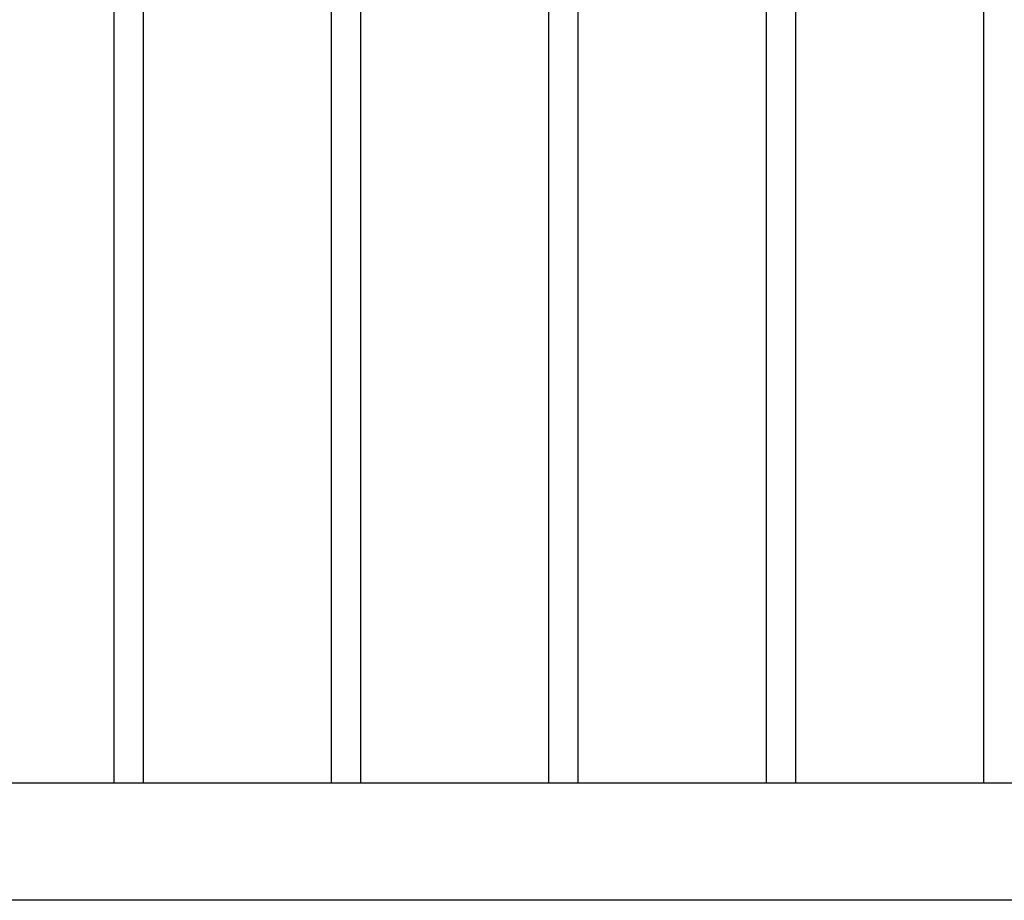
# Model space of a CAD drawing. Units: inches. Extents: x 139 to 161, y 90.8 to 118.8.
# Drawn here: x 147 to 150.3, y 98.7 to 101.7 of the extents above; entities that cross this region are included whole.
import ezdxf

# ---------------------------------------------------------------- set-up
doc = ezdxf.new("R2010")
doc.units = ezdxf.units.IN
doc.header["$MEASUREMENT"] = 0
doc.layers.add('Ebene 1', color=7, linetype='Continuous')

# ---------------------------------------------------------------- blocks, each defined once
blk = doc.blocks.new('block 2')
at = {"layer": 'Ebene 1', "color": 179, "lineweight": 25, "true_color": 0x1a171b}
for points in [[(147.2987, 102.6308), (147.2987, 99.1436)], [(147.3986, 102.6308), (147.3986, 99.1436)], [(148.0397, 102.6308), (148.0397, 99.1436)], [(148.1398, 102.6308), (148.1398, 99.1436)], [(148.7809, 102.6308), (148.7809, 99.1436)], [(148.8808, 102.6308), (148.8808, 99.1436)], [(149.5221, 102.6308), (149.5221, 99.1436)], [(149.622, 102.6308), (149.622, 99.1436)], [(150.2634, 102.6308), (150.2634, 99.1436)], [(140.378, 99.1436), (153.5779, 99.1436)], [(153.5779, 98.7433), (140.378, 98.7433)]]:
    blk.add_lwpolyline(points, dxfattribs=at)

msp = doc.modelspace()

# ---------------------------------------------------------------- block references
at = {"layer": 'Ebene 1'}
msp.add_blockref('block 2', (0, 0), dxfattribs=at)

doc.saveas('drawing.dxf')
